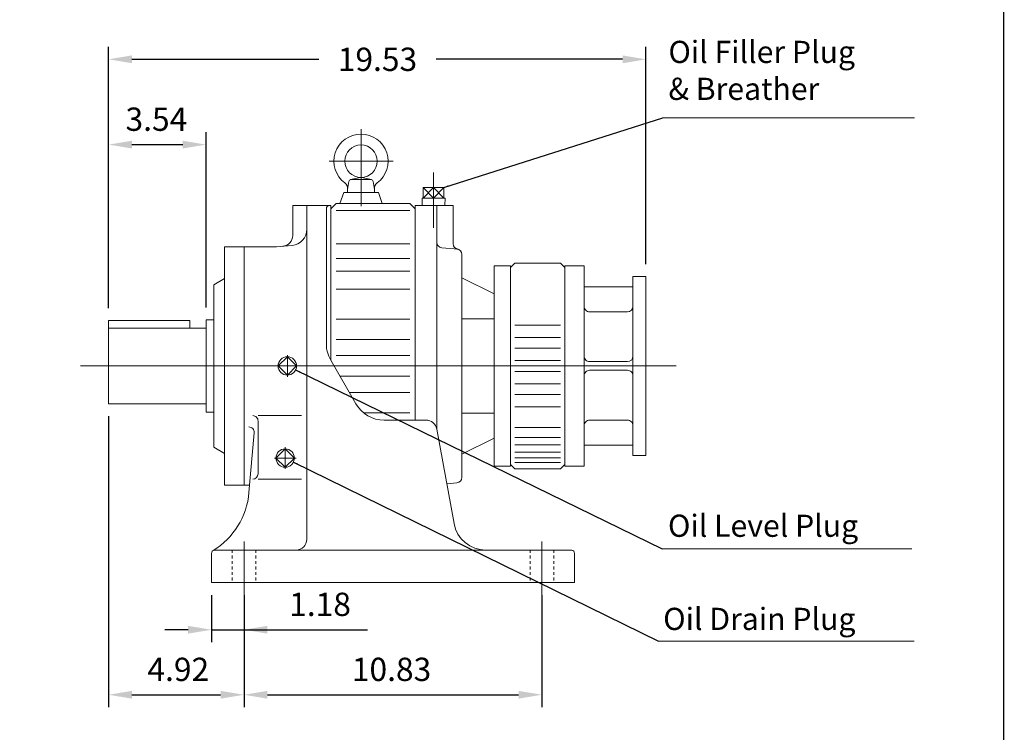
# Model space of a CAD drawing. Units: inches. Extents: x -47.2 to 47.2, y -34.9 to 34.9.
# Drawn here: x 11.5 to 47.2, y -16.7 to 9.2 of the extents above; entities that cross this region are included whole.
import ezdxf

# ---------------------------------------------------------------- set-up
doc = ezdxf.new("R2010")
doc.units = ezdxf.units.IN
doc.header["$MEASUREMENT"] = 0
doc.linetypes.add('CENTER', pattern=[19.4, 13, -2.1, 2.2, -2.1])
doc.linetypes.add('HIDDEN', pattern=[0.375, 0.25, -0.125])
doc.layers.get('0').update_dxf_attribs({"lineweight": 0})
doc.layers.get('DEFPOINTS').update_dxf_attribs({"lineweight": 0})
doc.styles.get("Standard").update_dxf_attribs({"font": 'ROMAND.SHX'})
doc.dimstyles.get("Standard").update_dxf_attribs({"dimtxt": 0.185806, "dimasz": 0.18, "dimexe": 0.18, "dimexo": 0.0625, "dimgap": 0.09, "dimtad": 0, "dimtih": 1, "dimtoh": 1, "dimdec": 4, "dimrnd": 1e-07, "dimzin": 0, "dimdsep": 46, "dimtxsty": 'STANDARD', "dimcen": 0.09, "dimadec": 4, "dimazin": 0, "dimtfac": 1, "dimtdec": 4, "dimtofl": 0, "dimtmove": 0, "dimatfit": 3, "dimfxl": 1, "dimtolj": 1, "dimtzin": 0, "dimarcsym": 0})

# ---------------------------------------------------------------- blocks, each defined once
blk = doc.blocks.new('*D42')
at = {"color": 7, "linetype": 'Continuous', "lineweight": -2}
for p, q in [((14.698, -5.243), (14.698, -15.816)), ((19.62, -11.742), (19.62, -15.816)), ((15.548, -15.366), (18.77, -15.366))]:
    blk.add_line(p, q, dxfattribs=at)
at = {"color": 7}
for points in [[(15.548, -15.225), (15.548, -15.508), (14.698, -15.366)], [(18.77, -15.508), (18.77, -15.225), (19.62, -15.366)]]:
    blk.add_solid(points, dxfattribs=at)
at = {"layer": 'DEFPOINTS', "color": 0}
for p in [(14.698, -4.793), (19.62, -11.292), (19.62, -16.29)]:
    blk.add_point(p, dxfattribs=at)
at = {"color": 7, "insert": (17.232, -14.443), "char_height": 0.8467, "attachment_point": 5}
blk.add_mtext('\\A1;4.92', dxfattribs=at)
blk = doc.blocks.new('*D45')
at = {"color": 7, "linetype": 'Continuous', "lineweight": -2}
for p, q in [((19.62, -11.742), (19.62, -15.816)), ((30.446, -11.742), (30.446, -15.816)), ((20.47, -15.366), (29.596, -15.366))]:
    blk.add_line(p, q, dxfattribs=at)
at = {"color": 7}
for points in [[(20.47, -15.225), (20.47, -15.508), (19.62, -15.366)], [(29.596, -15.508), (29.596, -15.225), (30.446, -15.366)]]:
    blk.add_solid(points, dxfattribs=at)
at = {"layer": 'DEFPOINTS', "color": 0}
for p in [(19.62, -11.292), (30.446, -11.292), (30.446, -16.29)]:
    blk.add_point(p, dxfattribs=at)
at = {"color": 7, "insert": (24.981, -14.443), "char_height": 0.8467, "attachment_point": 5}
blk.add_mtext('\\A1;10.83', dxfattribs=at)
blk = doc.blocks.new('*D46')
at = {"color": 7, "linetype": 'Continuous', "lineweight": -2}
for p, q in [((18.439, -11.742), (18.439, -13.453)), ((19.62, -11.742), (19.62, -13.453)), ((17.589, -13.003), (16.739, -13.003)), ((18.439, -13.003), (19.62, -13.003)), ((19.62, -13.003), (24.112, -13.003)), ((20.47, -13.003), (21.32, -13.003))]:
    blk.add_line(p, q, dxfattribs=at)
at = {"color": 7}
for points in [[(17.589, -13.145), (17.589, -12.862), (18.439, -13.003)], [(20.47, -12.862), (20.47, -13.145), (19.62, -13.003)]]:
    blk.add_solid(points, dxfattribs=at)
at = {"layer": 'DEFPOINTS', "color": 0}
for p in [(18.439, -11.292), (19.62, -11.292), (19.62, -13.927)]:
    blk.add_point(p, dxfattribs=at)
at = {"color": 7, "insert": (22.383, -12.08), "char_height": 0.8467, "attachment_point": 5}
blk.add_mtext('\\A1;1.18', dxfattribs=at)
blk = doc.blocks.new('*D47')
at = {"color": 7, "linetype": 'Continuous', "lineweight": -2}
for p, q in [((14.698, 0.941), (14.698, 5.075)), ((18.242, -1.295), (18.242, 5.075)), ((15.548, 4.625), (17.392, 4.625))]:
    blk.add_line(p, q, dxfattribs=at)
at = {"color": 7}
for points in [[(15.548, 4.766), (15.548, 4.483), (14.698, 4.625)], [(17.392, 4.483), (17.392, 4.766), (18.242, 4.625)]]:
    blk.add_solid(points, dxfattribs=at)
at = {"layer": 'DEFPOINTS', "color": 0}
for p in [(18.242, 3.701), (14.698, 0.491), (18.242, -1.745)]:
    blk.add_point(p, dxfattribs=at)
at = {"color": 7, "insert": (16.436, 5.548), "char_height": 0.8467, "attachment_point": 5}
blk.add_mtext('\\A1;3.54', dxfattribs=at)
blk = doc.blocks.new('*D49')
at = {"color": 7, "linetype": 'Continuous', "lineweight": -2}
for p, q in [((14.698, -1.317), (14.698, 8.174)), ((34.226, 0.282), (34.226, 8.174)), ((15.548, 7.724), (22.337, 7.724)), ((33.376, 7.724), (26.603, 7.724))]:
    blk.add_line(p, q, dxfattribs=at)
at = {"color": 7}
for points in [[(15.548, 7.866), (15.548, 7.582), (14.698, 7.724)], [(33.376, 7.582), (33.376, 7.866), (34.226, 7.724)]]:
    blk.add_solid(points, dxfattribs=at)
at = {"layer": 'DEFPOINTS', "color": 0}
for p in [(34.226, 6.801), (34.226, -0.168), (14.698, -1.767)]:
    blk.add_point(p, dxfattribs=at)
at = {"color": 7, "insert": (24.47, 7.724), "char_height": 0.8467, "attachment_point": 5}
blk.add_mtext('\\A1;19.53', dxfattribs=at)

msp = doc.modelspace()

# ---------------------------------------------------------------- linework, layer by layer
at = {"color": 7}
for p, q in [((43.98054, 5.60036, -2.93005), (34.84424, 5.60036, -2.93005)), ((34.82059, -10.06894), (43.88831, -10.06894)), ((34.68047, -13.4145), (43.96937, -13.4145))]:
    msp.add_line(p, q, dxfattribs=at)
at = {"color": 7, "linetype": 'Continuous'}
for p, q in [((23.87527, 5.19036, 0.0625), (23.87527, 2.39036, 0.0625)), ((26.50949, 3.6069), (26.50949, 1.59834)), ((23.37957, 2.99902), (23.43058, 3.28828)), ((23.49146, 3.35156), (23.85503, 3.4303)), ((23.50812, 3.35335), (24.23527, 3.35335)), ((23.88836, 3.4303), (24.25194, 3.35156)), ((24.31282, 3.28828), (24.36383, 2.99902)), ((23.24178, 2.8809), (23.09849, 2.48721)), ((24.50162, 2.88091), (23.24178, 2.88091)), ((23.37957, 2.99902), (23.37957, 2.88091)), ((24.36382, 2.99902), (24.36382, 2.88091)), ((24.50162, 2.88091), (24.64491, 2.48721)), ((26.5095, 3.07147), (26.13617, 2.67777)), ((26.13617, 3.07147), (26.50949, 2.67777)), ((26.13617, 3.07147), (26.13617, 2.67777)), ((26.88281, 3.07147), (26.13617, 3.07147)), ((26.50949, 3.07147), (26.88281, 2.67777)), ((26.50949, 2.67777), (26.88282, 3.07147)), ((26.50949, 2.67777), (26.50949, 3.07147)), ((26.88281, 3.07147), (26.88281, 2.67777)), ((26.93051, 2.67777), (26.08848, 2.67777)), ((26.08848, 2.67777), (26.0969, 2.40848)), ((26.9305, 2.67777), (26.92208, 2.40848)), ((21.39139, 2.40847), (22.76934, 2.40847)), ((21.39139, 2.40847), (21.39139, 1.32484)), ((21.9032, 2.40847), (21.9032, -9.71749)), ((22.61186, 2.29036), (22.61186, -2.61546)), ((22.76934, 2.29036), (22.96619, 2.48721)), ((22.76934, 2.40847), (22.76934, -3.2047)), ((22.96619, 2.48721), (25.64335, 2.48721)), ((22.96619, 2.23632), (25.64335, 2.23632)), ((25.64335, 2.48721), (25.8402, 2.29036)), ((25.8402, 2.40848), (27.21815, 2.40848)), ((25.8402, 2.40848), (25.8402, -5.38679)), ((25.8402, 2.40847), (25.8402, -5.38679)), ((26.6276, 2.40848), (26.6276, -5.74277)), ((27.21815, 2.40848), (27.21815, 1.02193)), ((18.91108, 0.91241), (18.91108, -7.74899)), ((18.91108, 0.91241), (20.8008, 0.91241)), ((19.61974, 0.91241), (19.61974, -7.74899)), ((20.80084, 0.91241), (21.36412, 0.96169)), ((22.96619, 1.01381), (25.64335, 1.01381)), ((26.8073, 0.8775), (27.39784, 0.82583)), ((22.96619, 0.48445), (25.64335, 0.48445)), ((27.53311, 0.63361), (27.53311, -7.47019)), ((22.96619, 0.02229), (25.64335, 0.02229)), ((28.71421, 0.22344), (28.71421, -7.06002)), ((28.71421, 0.22344), (29.30477, 0.22344)), ((29.46225, 0.32187), (29.30477, 0.16439)), ((29.30477, 0.22344), (29.30477, -7.06002)), ((29.46225, 0.32187), (31.11579, 0.32187)), ((31.27326, 0.16439), (31.11578, 0.32187)), ((31.27327, 0.22344), (31.27327, -7.06002)), ((31.98193, 0.22343), (31.27327, 0.22343)), ((31.98193, 0.22343), (31.98193, -7.06002)), ((18.51738, -0.46554), (18.91108, -0.23823)), ((27.53311, -0.21774), (28.71422, -0.7941)), ((33.75358, -0.1683), (33.75358, -6.66828)), ((33.75358, -0.1683), (34.22602, -0.1683)), ((34.22602, -0.1683), (34.22602, -6.66828)), ((18.51738, -0.46554), (18.51738, -6.37104)), ((22.96619, -0.62409), (25.64335, -0.62409)), ((31.98193, -0.54428), (33.75358, -0.54428)), ((14.69849, -1.76678), (14.69849, -4.79329)), ((14.69849, -1.76678), (17.65124, -1.76678)), ((17.65124, -1.76678), (17.65124, -2.04329)), ((18.24179, -1.74507), (18.24179, -5.09152)), ((18.24179, -1.74507), (18.51738, -1.74507)), ((22.96619, -1.71528), (25.64335, -1.71528)), ((27.53311, -1.7008), (28.71421, -1.7008)), ((32.17878, -1.44979), (33.55673, -1.44979)), ((14.69849, -2.04329), (18.24179, -2.04329)), ((29.46225, -1.93586), (31.11579, -1.93586)), ((22.96619, -2.45723), (25.64335, -2.45723)), ((29.46225, -2.38631), (31.11579, -2.38631)), ((29.46225, -2.76992), (31.11579, -2.76992)), ((21.19454, -3.08423), (20.86047, -3.41829)), ((21.5286, -3.41829), (21.19454, -3.08423)), ((22.7701, -3.20601), (23.68822, -4.79624)), ((22.96619, -3.04398), (25.64335, -3.04398)), ((13.67455, -3.41829), (35.32592, -3.41829)), ((21.19454, -3.75236), (20.86047, -3.41829)), ((21.52861, -3.41829), (21.19454, -3.75236)), ((29.46225, -3.22146), (31.11579, -3.22146)), ((32.17878, -3.26081), (33.55673, -3.26081)), ((32.17878, -3.57577), (33.55673, -3.57577)), ((23.10876, -3.7926), (25.64335, -3.7926)), ((29.46225, -3.61515), (31.11579, -3.61515)), ((29.46225, -4.0667), (31.11579, -4.0667)), ((23.44753, -4.37935), (25.64335, -4.37935)), ((29.46225, -4.45028), (31.11579, -4.45028)), ((14.69849, -4.79329), (18.24179, -4.79329)), ((29.46225, -4.90072), (31.11579, -4.90072)), ((18.24179, -5.09152), (18.51738, -5.09152)), ((20.13155, -5.22245), (21.70635, -5.22245)), ((23.96499, -5.1213), (25.64335, -5.1213)), ((27.53311, -5.13578), (28.71421, -5.13578)), ((20.13155, -5.4193), (20.13155, -7.33378)), ((24.71108, -5.38679), (26.23426, -5.38679)), ((26.6215, -5.7095), (27.25099, -9.14307)), ((29.46225, -5.65084), (31.11579, -5.65084)), ((32.17878, -5.38679), (33.55673, -5.38679)), ((19.80112, -8.01736), (19.99106, -5.84631)), ((27.53311, -6.61885), (28.71421, -6.04249)), ((29.46225, -6.01561), (31.11579, -6.01561)), ((18.51738, -6.37104), (18.91108, -6.59835)), ((21.1158, -6.43068), (20.78173, -6.76474)), ((21.44987, -6.76474), (21.1158, -6.43068)), ((29.46225, -6.28417), (31.11579, -6.28417)), ((31.98193, -6.2923), (33.75358, -6.2923)), ((21.1158, -7.09881), (20.78173, -6.76474)), ((21.44987, -6.76474), (21.1158, -7.09881)), ((29.46225, -6.55445), (31.11579, -6.55445)), ((29.46225, -6.75131), (31.11579, -6.75131)), ((33.75358, -6.66828), (34.22602, -6.66828)), ((28.71421, -7.06002), (29.30477, -7.06002)), ((29.30476, -7.00096), (29.46224, -7.15844)), ((29.46225, -6.93251), (31.11579, -6.93251)), ((31.11579, -7.15845), (31.27327, -7.00097)), ((31.98193, -7.06002), (31.27327, -7.06002)), ((29.46225, -7.15845), (31.11579, -7.15845)), ((18.91108, -7.74899), (19.8246, -7.74899)), ((20.13155, -7.53063), (21.70635, -7.53063)), ((26.98614, -7.69843), (27.35342, -7.66629)), ((18.43864, -10.22726), (18.43864, -11.29229)), ((18.53487, -10.11119), (31.53135, -10.11119)), ((31.62759, -10.22726), (31.62759, -11.29229)), ((18.43864, -11.29229), (31.62759, -11.29229))]:
    msp.add_line(p, q, dxfattribs=at)
at = {"color": 7, "linetype": 'CENTER'}
for p, q in [((22.70958, 4.02084, 0.0625), (25.04096, 4.02084, 0.0625)), ((21.19454, -3.81199), (21.19454, -3.02459)), ((21.1158, -6.37104), (21.1158, -7.15844)), ((20.7221, -6.76474), (21.5095, -6.76474))]:
    msp.add_line(p, q, dxfattribs=at)
at = {"color": 7, "linetype": 'Continuous', "ltscale": 0.02}
for p, q in [((19.61974, -9.79623), (19.61974, -11.83151)), ((30.44649, -9.79623), (30.44649, -11.79081))]:
    msp.add_line(p, q, dxfattribs=at)
at = {"color": 7, "linetype": 'HIDDEN', "ltscale": 0.02}
for p, q in [((19.18667, -10.11119), (19.18667, -11.29229)), ((20.05281, -10.11119), (20.05281, -11.29229)), ((30.01342, -10.11119), (30.01342, -11.29229)), ((30.87956, -10.11119), (30.87956, -11.29229))]:
    msp.add_line(p, q, dxfattribs=at)
at = {"lineweight": 120, "const_width": 0.05, "elevation": 0.0625}
msp.add_lwpolyline([(-47.22395, 34.90466), (47.22395, 34.90466), (47.22395, -34.90466), (-47.22395, -34.90466)], close=True, dxfattribs=at)
at = {"color": 7, "linetype": 'Continuous'}
for centre, radius in [((23.8717, 4.02264, -0.0625), 0.59055), ((21.19454, -3.41829), 0.33494), ((21.1158, -6.76474), 0.33494)]:
    msp.add_circle(centre, radius, dxfattribs=at)
for centre, radius, start, end in [((23.8717, 4.02264, -0.0625), 0.98425, -53.576151, 233.576135), ((23.14704, 3.04059), 0.23622, -10.13637, 53.576154), ((23.50812, 3.27461), 0.07874, 89.999982, 170.000021), ((24.23527, 3.27461), 0.07874, 9.999995, 89.999982), ((24.59636, 3.04059), 0.23622, 126.423865, 189.999966), ((22.72997, 2.29036), 0.11811, 90, 180.000009), ((21.31265, 1.55), 0.59055, -84.999983, 0), ((20.99769, 1.32484), 0.3937, -85.000031, 0), ((26.82445, 1.07359), 0.19685, 179.999978, 264.999862), ((27.415, 1.02193), 0.19685, 179.999978, 264.999835), ((27.33626, 0.63361), 0.19685, 0, 84.999874), ((32.17878, -1.25294), 0.19685, 179.999991, 269.999997), ((33.55673, -1.25294), 0.19685, -90, 0), ((23.79296, -2.61546), 1.1811, 179.999991, 210.000003), ((32.17878, -3.06396), 0.19685, 179.999991, 269.999997), ((33.55673, -3.06396), 0.19685, -90, 0), ((32.17878, -3.77262), 0.19685, 90, 180.000009), ((33.55673, -3.77262), 0.19685, 0, 90.000003), ((24.71108, -4.20569), 1.1811, -149.999997, -90.000003), ((19.9347, -5.4193), 0.19685, 0, 90.000003), ((19.79496, -5.82915), 0.19685, -5, 90.000003), ((26.23426, -5.78049), 0.3937, 10.388853, 90.000003), ((32.17878, -5.58364), 0.19685, 90, 180.000009), ((33.55673, -5.58364), 0.19685, 0, 90.000003), ((19.9347, -7.33378), 0.19685, -90, 0), ((27.33626, -7.47019), 0.19685, -84.999867, 0), ((17.05578, -7.77633), 2.7559, -58.516341, -5), ((28.41273, -8.93009), 1.1811, -169.611151, -90.000003), ((21.5095, -9.71749), 0.3937, -90, 0), ((18.55675, -10.22726), 0.11811, 100.674133, 180.000009), ((31.50948, -10.22726), 0.11811, 0, 79.325872)]:
    msp.add_arc(centre, radius, start, end, dxfattribs=at)

# ---------------------------------------------------------------- texts
for s, p in [('Oil Level Plug', (35.02714, -9.62728)), ('Oil Drain Plug', (34.85311, -13.01179))]:
    msp.add_text(s, height=0.8051613, dxfattribs=at).set_placement(p)
at = {"color": 7, "insert": (35.04299, 8.39616), "char_height": 0.8051613, "width": 8.7225803, "attachment_point": 1}
msp.add_mtext('Oil Filler Plug\\P& Breather', dxfattribs=at)

# ---------------------------------------------------------------- dimensions: what is measured, and where the dimension line sits
at = {"color": 7, "linetype": 'Continuous'}
for base, p1, p2, override, picture, middle in [((34.22602, 7.72415), (14.69849, -1.76678), (34.22602, -0.1683), {"dimtxt": 0.8467, "dimasz": 0.85, "dimexe": 0.45, "dimexo": 0.45, "dimgap": 0.5, "dimtad": 1, "dimdec": 2, "dimclrd": 7, "dimclre": 7, "dimclrt": 7, "dimadec": 2, "dimtdec": 2, "dimtofl": 1}, '*D49', (24.47016, 7.72415)), ((18.24179, 4.6245), (14.69849, 0.49116), (18.24179, -1.74507), {"dimtxt": 0.8467, "dimasz": 0.85, "dimexe": 0.45, "dimexo": 0.45, "dimgap": 0.5, "dimtad": 1, "dimtih": 0, "dimtoh": 0, "dimdec": 2, "dimclrd": 7, "dimclre": 7, "dimclrt": 7, "dimadec": 2, "dimtdec": 2, "dimtix": 1, "dimtofl": 1}, '*D47', (16.43638, 4.6245)), ((19.61974, -15.36622), (14.69849, -4.79329), (19.61974, -11.29229), {"dimtxt": 0.8467, "dimasz": 0.85, "dimexe": 0.45, "dimexo": 0.45, "dimgap": 0.5, "dimtad": 1, "dimtih": 0, "dimtoh": 0, "dimdec": 2, "dimclrd": 7, "dimclre": 7, "dimclrt": 7, "dimadec": 2, "dimtdec": 2, "dimtix": 1, "dimtofl": 1}, '*D42', (17.23191, -15.36622))]:
    dim = msp.add_linear_dim(base=base, p1=p1, p2=p2, dimstyle='Standard', override=override, dxfattribs=at)
    dim.commit()
    dim.dimension.update_dxf_attribs({"geometry": picture, "text_midpoint": middle, "dimtype": 160})
for base, p1, p2, picture, middle in [((19.61974, -13.00343), (18.43864, -11.29229), (19.61974, -11.29229), '*D46', (22.38264, -13.00343)), ((30.44649, -15.36622), (19.61974, -11.29229), (30.44649, -11.29229), '*D45', (24.98085, -15.36622))]:
    dim = msp.add_linear_dim(base=base, p1=p1, p2=p2, angle=0, dimstyle='Standard', override={"dimtxt": 0.8467, "dimasz": 0.85, "dimexe": 0.45, "dimexo": 0.45, "dimgap": 0.5, "dimtad": 1, "dimtih": 0, "dimtoh": 0, "dimdec": 2, "dimclrd": 7, "dimclre": 7, "dimclrt": 7, "dimadec": 2, "dimtdec": 2, "dimtofl": 1}, dxfattribs=at)
    dim.commit()
    dim.dimension.update_dxf_attribs({"geometry": picture, "text_midpoint": middle, "dimtype": 161})

# ---------------------------------------------------------------- leaders
for points in [[(26.88281, 3.07147), (34.84424, 5.60036)], [(21.49554, -3.56521), (34.82059, -10.06894)], [(21.41655, -6.91218), (34.68046, -13.4145)]]:
    msp.add_leader(points, dimstyle='Standard', override={"dimgap": 0.5}, dxfattribs=at)

doc.saveas('drawing.dxf')
